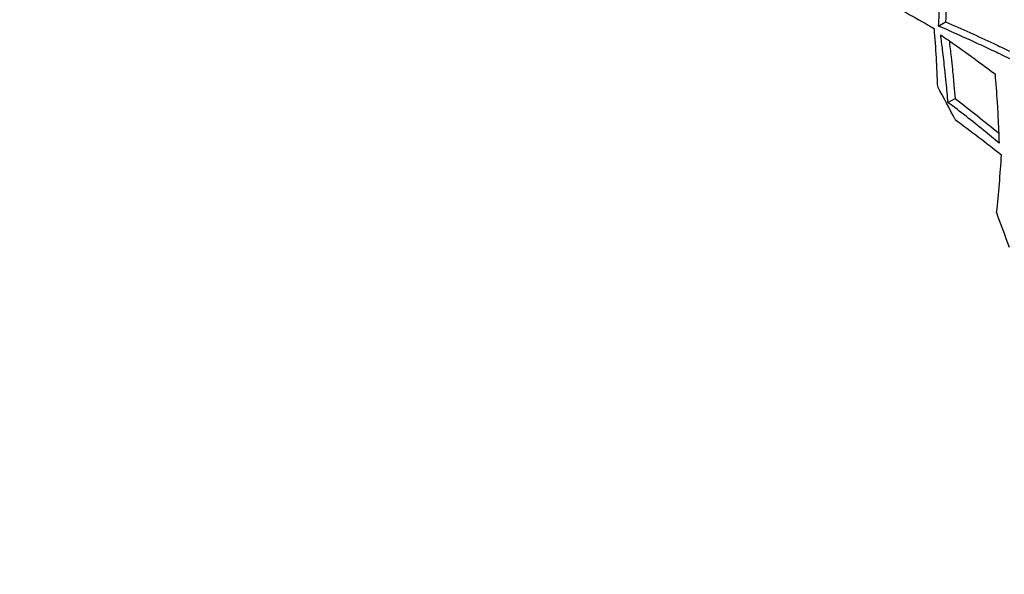
# Model space of a CAD drawing. Units: millimetres. Extents: x 562 to 10562, y -6812 to 7188.
# Drawn here: x 1803 to 1930, y 188 to 260 of the extents above; entities that cross this region are included whole.
import ezdxf

# ---------------------------------------------------------------- set-up
doc = ezdxf.new("R2010")
doc.units = ezdxf.units.MM

# ---------------------------------------------------------------- blocks, each defined once
blk = doc.blocks.new('сп11')
for p, q in [((1921.66, 258.82), (1922.54, 259.37)), ((1922.86, 249.01), (1923.78, 249.5))]:
    blk.add_line(p, q)
blk.add_circle((1809.46, 188.68), 225)
for radius, start, end in [(241, 195.5531, 164.4675), (128.24, 26.9466, 29.0767), (128.24, 18.9466, 21.0767)]:
    blk.add_arc((1809.46, 188.68), radius, start, end)
for points, knots in [([(1921.66, 258.82), (1921.71, 259.78), (1921.76, 261.31), (1921.82, 263.46), (1921.87, 265.85), (1921.89, 267.67), (1921.89, 268.87)], [0, 0, 0, 0, 1.992424, 3.172717, 4.466632, 7, 7, 7, 7]), ([(1922.77, 268.41), (1922.76, 267.28), (1922.74, 265.57), (1922.67, 262.56), (1922.6, 260.67), (1922.54, 259.37)], [0, 0, 0, 0, 2.265678, 3.423836, 6, 6, 6, 6]), ([(1930.8, 254.61), (1930.38, 254.82), (1929.63, 255.18), (1927.95, 255.98), (1925.35, 257.19), (1923.04, 258.22), (1921.66, 258.82)], [0, 0, 0, 0, 0.997459, 1.750636, 3.906875, 7, 7, 7, 7]), ([(1922.54, 259.37), (1924.64, 258.46), (1927.39, 257.21), (1930.1, 255.93), (1930.77, 255.61)], [0, 0, 0, 0, 3.750096, 5, 5, 5, 5]), ([(1922.86, 249.01), (1922.79, 249.86), (1922.67, 251.27), (1922.43, 253.52), (1922.2, 255.57), (1922, 257.06), (1921.92, 257.69)], [0, 0, 0, 0, 2.026412, 3.385512, 5.442194, 7, 7, 7, 7]), ([(1921.92, 257.69), (1922.55, 257.26), (1923.54, 256.57), (1924.61, 255.82), (1925.27, 255.34), (1925.75, 255), (1927.02, 254.07), (1928.05, 253.31), (1928.91, 252.66)], [0, 0, 0, 0, 2.40342, 3.743701, 4.068059, 4.975913, 5.597185, 9, 9, 9, 9]), ([(1923, 256.95), (1923.09, 256.25), (1923.24, 255.02), (1923.45, 253.09), (1923.62, 251.3), (1923.73, 250.05), (1923.78, 249.5)], [0, 0, 0, 0, 1.975508, 3.494889, 5.457289, 7, 7, 7, 7]), ([(1928.91, 252.66), (1929.01, 251.46), (1929.15, 249.62), (1929.32, 246.65), (1929.4, 244.88), (1929.43, 243.76)], [0, 0, 0, 0, 2.4467, 3.744826, 6, 6, 6, 6]), ([(1929.43, 243.76), (1928.78, 244.31), (1926.63, 246.09), (1924.42, 247.83), (1922.86, 249.01)], [0, 0, 0, 0, 1.53769, 5, 5, 5, 5])]:
    blk.add_open_spline(points, degree=3, knots=knots)
for points in [[(1914.58, 262.13), (1916.8, 260.95), (1918.98, 259.73), (1921.11, 258.47)], [(1921.54, 251), (1921.45, 253.51), (1921.3, 256.01), (1921.11, 258.47)], [(1923.78, 249.5), (1925.69, 248.05), (1927.56, 246.56), (1929.39, 245.05)], [(1923.78, 246.79), (1925.81, 245.31), (1927.8, 243.79), (1929.74, 242.26)], [(1929.12, 234.79), (1929.38, 237.3), (1929.59, 239.78), (1929.74, 242.26)]]:
    blk.add_open_spline(points, degree=3)

msp = doc.modelspace()

# ---------------------------------------------------------------- block references
msp.add_blockref('сп11', (0, 0))

doc.saveas('drawing.dxf')
